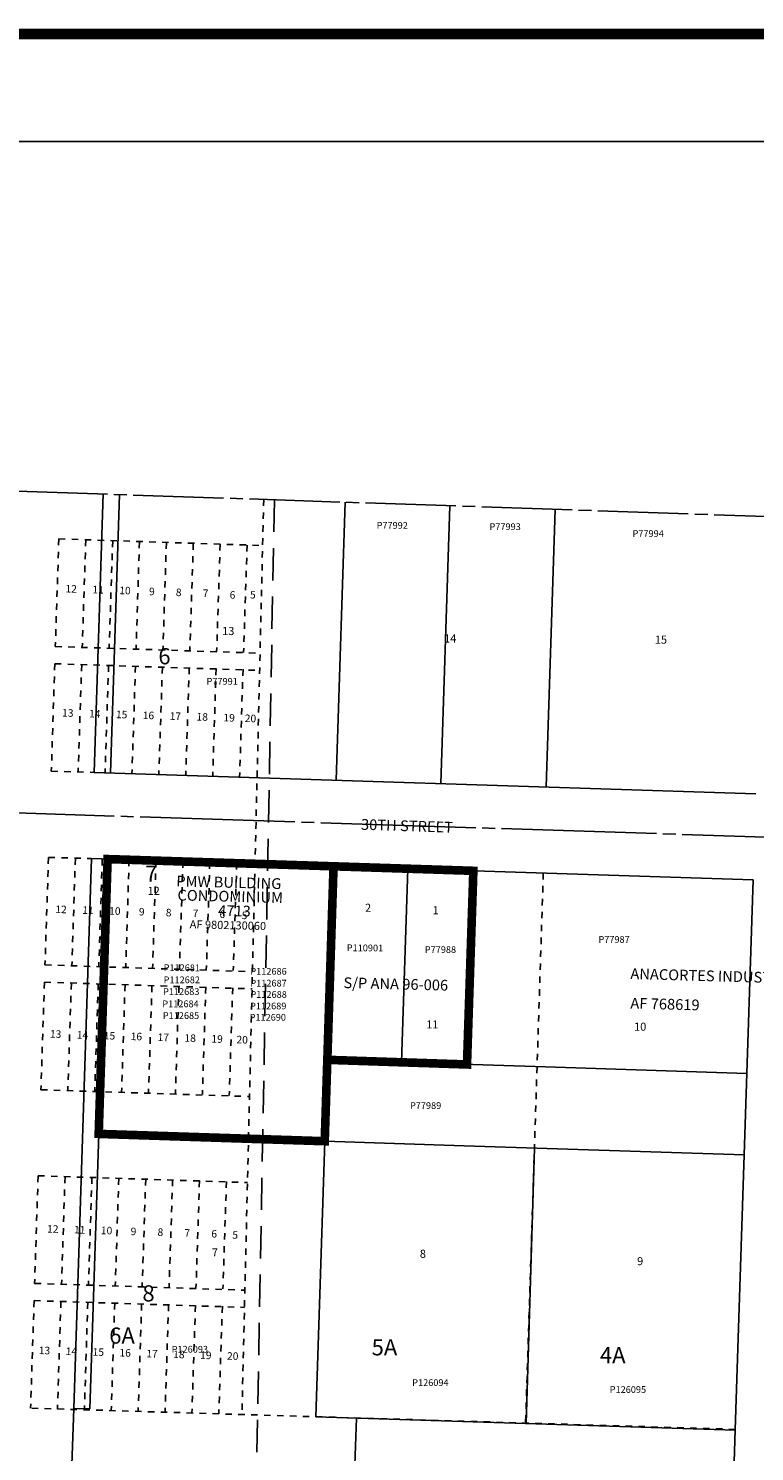
# Model space of a CAD drawing. Units: inches. Extents: x 1207610 to 1215820, y 545819 to 552229.
# Drawn here: x 1209787 to 1210462, y 550812 to 552134 of the extents above; entities that cross this region are included whole.
import ezdxf
from ezdxf.enums import TextEntityAlignment as Align

# ---------------------------------------------------------------- set-up
doc = ezdxf.new("R2010")
doc.units = ezdxf.units.IN
doc.header["$LTSCALE"] = 120
doc.header["$MEASUREMENT"] = 0
for name, pattern in [('DASHPROP2', [0.2, 0.05, -0.05, 0.05, -0.05]), ('EXCNTL', [1.4, 1.2, -0.05, 0.1, -0.05]), ('HIDDEN', [0.375, 0.25, -0.125]), ('SECT', [0.9, 0.7, -0.05, 0.1, -0.05])]:
    doc.linetypes.add(name, pattern=pattern)
for name, color, linetype in [('AN-ROAD', 4, 'Continuous'), ('GP-BORDER', 7, 'Continuous'), ('PNUMBER', 7, 'Continuous'), ('SV-ABDPROP', 30, 'DASHPROP2'), ('SV-DASHPROP', 7, 'DASHPROP2'), ('SV-EXCNTL', 2, 'EXCNTL'), ('SV-EXROW', 3, 'Continuous'), ('SV-GOVLOT', 7, 'HIDDEN'), ('SV-PARCEL', 7, 'Continuous'), ('SV-PLATBND', 200, 'Continuous'), ('SV-PLTN', 7, 'Continuous'), ('SV-PROPERT', 6, 'Continuous'), ('SV-SDNAME', 1, 'Continuous'), ('SV-SECT', 100, 'SECT')]:
    doc.layers.add(name, color=color, linetype=linetype)
doc.styles.add('DOTFONT', font='DOTFONT', dxfattribs={"height": 7.5})
doc.styles.add('HELVETICA', font='HELV', dxfattribs={"width": 1.5, "height": 40})
doc.styles.add('ITALIC', font='ITALIC', dxfattribs={"height": 30})
doc.styles.add('SIMPLEX', font='simplex.shx')
doc.styles.add('UNIVH', font='UNIVH', dxfattribs={"height": 40})

# ---------------------------------------------------------------- blocks, each defined once
blk = doc.blocks.new('PLAT_100')
at = {"layer": 'PNUMBER', "style": 'SIMPLEX'}
blk.add_attdef('PNUMBER', (0, 0), '', height=6.25, dxfattribs=at)

msp = doc.modelspace()

# ---------------------------------------------------------------- linework, layer by layer
at = {"layer": 'GP-BORDER', "const_width": 10}
msp.add_lwpolyline([(1215719.8, 545919.1), (1207709.7, 545919), (1207709.7, 552129.1), (1215719.8, 552129.2)], close=True, dxfattribs=at)
at = {"layer": 'GP-BORDER'}
msp.add_lwpolyline([(1208009.7, 552029.1), (1214469.8, 552029.2), (1214469.7, 546019), (1208009.7, 546019)], close=True, dxfattribs=at)
at = {"layer": 'SV-ABDPROP'}
for p, q in [((1210005.8, 551696.6), (1209985.6, 550847.1)), ((1209815.5, 551660), (1209812.2, 551560)), ((1209815.5, 551660), (1210004.8, 551653.8)), ((1209840.5, 551659.2), (1209837.2, 551559.2)), ((1209865.5, 551658.3), (1209862.2, 551558.4)), ((1209890.4, 551657.5), (1209887.2, 551557.6)), ((1209915.4, 551656.7), (1209912.2, 551556.8)), ((1209940.4, 551655.9), (1209937.2, 551556)), ((1209965.4, 551655.1), (1209962.1, 551555.1)), ((1209990.4, 551654.3), (1209987.1, 551554.3)), ((1209812.2, 551560), (1210002.4, 551553.8)), ((1209811.7, 551544), (1209808.5, 551444.1)), ((1209811.7, 551544), (1210002, 551537.8)), ((1209836.7, 551543.2), (1209833.4, 551443.3)), ((1209861.7, 551542.5), (1209858.4, 551442.5)), ((1209886.7, 551541.7), (1209883.4, 551441.8)), ((1209911.7, 551540.8), (1209908.4, 551441.1)), ((1209936.6, 551540.3), (1209933.4, 551440.3)), ((1209961.6, 551539.5), (1209958.4, 551439.6)), ((1209986.6, 551538.8), (1209983.4, 551438.8)), ((1209808.5, 551444.1), (1209848.4, 551443.1)), ((1209805.9, 551364.1), (1209802.6, 551264.2)), ((1209805.9, 551364.1), (1209845.8, 551363)), ((1209830.8, 551363.3), (1209827.6, 551263.4)), ((1209855.8, 551362.6), (1209852.6, 551262.6)), ((1209880.8, 551361.8), (1209877.6, 551261.9)), ((1209905.8, 551361.1), (1209902.6, 551260.9)), ((1209930.8, 551360.4), (1209927.5, 551260.4)), ((1209955.8, 551359.6), (1209952.5, 551259.7)), ((1209980.8, 551358.9), (1209977.5, 551258.9)), ((1209802.6, 551264.2), (1209995.3, 551257.9)), ((1209802.1, 551248.2), (1209798.8, 551148.2)), ((1209802.1, 551248.2), (1209995, 551241.9)), ((1209827.1, 551247.4), (1209823.8, 551147.4)), ((1209852.1, 551246.6), (1209848.8, 551146.7)), ((1209877, 551245.9), (1209873.8, 551145.9)), ((1209902, 551244.9), (1209898.8, 551145.2)), ((1209927, 551244.4), (1209923.8, 551144.5)), ((1209952, 551243.7), (1209948.8, 551143.7)), ((1209977, 551242.9), (1209973.8, 551143)), ((1209798.8, 551148.2), (1209992.6, 551141.9)), ((1209796.2, 551068.3), (1209793, 550968.3)), ((1209796.2, 551068.3), (1209990.7, 551062)), ((1209821.2, 551067.5), (1209818, 550967.5)), ((1209846.2, 551066.7), (1209843, 550966.8)), ((1209871.2, 551066), (1209867.9, 550966)), ((1209896.2, 551065.2), (1209892.9, 550965.1)), ((1209921.2, 551064.5), (1209917.9, 550964.6)), ((1209946.2, 551063.8), (1209942.9, 550963.8)), ((1209971.2, 551063), (1209967.9, 550963.1)), ((1209793, 550968.3), (1209988.3, 550962)), ((1209792.5, 550952.3), (1209789.2, 550852.4)), ((1209792.5, 550952.3), (1209987.9, 550946)), ((1209817.4, 550951.5), (1209814.2, 550851.6)), ((1209842.4, 550950.8), (1209839.2, 550850.8)), ((1209867.4, 550950.1), (1209864.2, 550850.1)), ((1209892.4, 550949.1), (1209889.2, 550849.4)), ((1209917.4, 550948.6), (1209914.2, 550848.6)), ((1209942.4, 550947.8), (1209939.1, 550847.9)), ((1209967.4, 550947.1), (1209964.1, 550847.1)), ((1210444, 550832.7), (1209789.2, 550852.4))]:
    msp.add_line(p, q, dxfattribs=at)
at = {"layer": 'SV-DASHPROP'}
msp.add_line((1210265.6, 551349.5), (1210249.1, 550838.6), dxfattribs=at)
at = {"layer": 'SV-EXCNTL'}
msp.add_lwpolyline([(1208692.5, 551440.6), (1209387.2, 551418), (1210501.8, 551381.9)], dxfattribs=at)
at = {"layer": 'SV-EXROW'}
for p, q in [((1209856.8, 551701.7), (1209848.4, 551443.1)), ((1209848.4, 551443.1), (1210463.1, 551423.2)), ((1209845.8, 551363), (1209829.3, 550852.2)), ((1209845.8, 551363), (1210460.6, 551343.2)), ((1210452.3, 551087.7), (1210460.6, 551343.2)), ((1210444, 550832.3), (1210452.3, 551087.7)), ((1209829.3, 550852.2), (1209810.1, 550260.5)), ((1210433.7, 550511.5), (1210444, 550832.3))]:
    msp.add_line(p, q, dxfattribs=at)
at = {"layer": 'SV-GOVLOT'}
msp.add_line((1210015.7, 551696.4), (1209967.5, 549054.8), dxfattribs=at)
at = {"layer": 'SV-PLATBND', "const_width": 8}
msp.add_lwpolyline([(1210062.5, 551100.4), (1209852.5, 551107.2), (1209860.8, 551362.5), (1210070.7, 551355.8)], close=True, dxfattribs=at)
msp.add_lwpolyline([(1210064.9, 551176), (1210194.7, 551171.7), (1210200.6, 551351.6), (1210070.7, 551355.8)], dxfattribs=at)
at = {"layer": 'SV-PROPERT'}
for p, q in [((1209871.7, 551701.2), (1209863.4, 551442.6)), ((1210073.2, 551435.8), (1210081.6, 551694)), ((1210178.7, 551690.7), (1210170.3, 551432.7)), ((1210276.7, 551687.4), (1210268.2, 551429.5)), ((1209860.8, 551362.5), (1209852.5, 551107.2)), ((1210070.7, 551355.8), (1210062.5, 551100.4)), ((1210133.9, 551173.7), (1210139.8, 551353.5)), ((1210194.7, 551171.7), (1210200.6, 551351.6)), ((1210267.5, 551169.4), (1210064.9, 551176)), ((1210454.7, 551163.2), (1210267.5, 551169.4)), ((1209852.5, 551107.2), (1209844.3, 550851.7)), ((1210062.5, 551100.4), (1209852.5, 551107.2)), ((1210062.5, 551100.4), (1210054.2, 550844.4)), ((1210192.2, 551096.2), (1210062.5, 551100.4)), ((1210192.2, 551096.2), (1210452.3, 551087.7)), ((1210257.4, 551094), (1210249.7, 550838.1)), ((1209829.3, 550852.2), (1209844.3, 550851.7)), ((1210444, 550831.8), (1210054.2, 550844.4)), ((1210091.9, 550843.2), (1210073.2, 550267))]:
    msp.add_line(p, q, dxfattribs=at)
at = {"layer": 'SV-SECT'}
msp.add_line((1208697.3, 551741.1), (1210885.8, 551666.7), dxfattribs=at)

# ---------------------------------------------------------------- block references
at = {"layer": 'SV-PARCEL'}
ref = msp.add_blockref('PLAT_100', (1210110.7, 551669.4), dxfattribs=dict(at, rotation=359.9990451828398))
ref.add_attrib('PNUMBER', 'P77992', (1210110.7, 551669.4), dxfattribs={"layer": 'PNUMBER', "height": 6.25, "rotation": 359.999, "style": 'SIMPLEX'})
ref = msp.add_blockref('PLAT_100', (1210215.6, 551668.2), dxfattribs=dict(at, rotation=359.9990451957411))
ref.add_attrib('PNUMBER', 'P77993', (1210215.6, 551668.2), dxfattribs={"layer": 'PNUMBER', "height": 6.25, "rotation": 359.999, "style": 'SIMPLEX'})
ref = msp.add_blockref('PLAT_100', (1210348.5, 551661.8), dxfattribs=dict(at, rotation=359.9990452123042))
ref.add_attrib('PNUMBER', 'P77994', (1210348.5, 551661.8), dxfattribs={"layer": 'PNUMBER', "height": 6.25, "rotation": 359.999, "style": 'SIMPLEX'})
ref = msp.add_blockref('PLAT_100', (1209952.7, 551524.5), dxfattribs=dict(at, rotation=359.9990451697576))
ref.add_attrib('PNUMBER', 'P77991', (1209952.7, 551524.5), dxfattribs={"layer": 'PNUMBER', "height": 6.25, "rotation": 359.999, "style": 'SIMPLEX'})
ref = msp.add_blockref('PLAT_100', (1210316.8, 551284.7), dxfattribs=dict(at, rotation=359.9990452247738))
ref.add_attrib('PNUMBER', 'P77987', (1210316.8, 551284.7), dxfattribs={"layer": 'PNUMBER', "height": 6.25, "rotation": 359.999, "style": 'SIMPLEX'})
ref = msp.add_blockref('PLAT_100', (1210083, 551277), dxfattribs=dict(at, rotation=359.5461980910006))
ref.add_attrib('PNUMBER', 'P110901', (1210083, 551277), dxfattribs={"layer": 'PNUMBER', "height": 6.25, "rotation": 359.5462, "style": 'SIMPLEX'})
ref = msp.add_blockref('PLAT_100', (1210155.5, 551275.3), dxfattribs=dict(at, rotation=359.9990452053969))
ref.add_attrib('PNUMBER', 'P77988', (1210155.5, 551275.3), dxfattribs={"layer": 'PNUMBER', "height": 6.25, "rotation": 359.999, "style": 'SIMPLEX'})
ref = msp.add_blockref('PLAT_100', (1209912.8, 551258.5), dxfattribs=dict(at, rotation=359.6918826944197))
ref.add_attrib('PNUMBER', 'P112681', (1209912.8, 551258.5), dxfattribs={"layer": 'PNUMBER', "height": 6.25, "rotation": 359.6919, "style": 'SIMPLEX'})
ref = msp.add_blockref('PLAT_100', (1209993.4, 551255.1), dxfattribs=dict(at, rotation=359.9990451863861))
ref.add_attrib('PNUMBER', 'P112686', (1209993.4, 551255.1), dxfattribs={"layer": 'PNUMBER', "height": 6.25, "rotation": 359.999, "style": 'SIMPLEX'})
ref = msp.add_blockref('PLAT_100', (1209912.8, 551247.2), dxfattribs=dict(at, rotation=359.9990451768382))
ref.add_attrib('PNUMBER', 'P112682', (1209912.8, 551247.2), dxfattribs={"layer": 'PNUMBER', "height": 6.25, "rotation": 359.999, "style": 'SIMPLEX'})
ref = msp.add_blockref('PLAT_100', (1209993.4, 551244.1), dxfattribs=dict(at, rotation=359.9990451868649))
ref.add_attrib('PNUMBER', 'P112687', (1209993.4, 551244.1), dxfattribs={"layer": 'PNUMBER', "height": 6.25, "rotation": 359.999, "style": 'SIMPLEX'})
ref = msp.add_blockref('PLAT_100', (1209912.3, 551236.3), dxfattribs=dict(at, rotation=359.9990451772532))
ref.add_attrib('PNUMBER', 'P112683', (1209912.3, 551236.3), dxfattribs={"layer": 'PNUMBER', "height": 6.25, "rotation": 359.999, "style": 'SIMPLEX'})
ref = msp.add_blockref('PLAT_100', (1209993.5, 551233.6), dxfattribs=dict(at, rotation=359.9990451873304))
ref.add_attrib('PNUMBER', 'P112688', (1209993.5, 551233.6), dxfattribs={"layer": 'PNUMBER', "height": 6.25, "rotation": 359.999, "style": 'SIMPLEX'})
ref = msp.add_blockref('PLAT_100', (1209911.6, 551224.9), dxfattribs=dict(at, rotation=359.9990451776602))
ref.add_attrib('PNUMBER', 'P112684', (1209911.6, 551224.9), dxfattribs={"layer": 'PNUMBER', "height": 6.25, "rotation": 359.999, "style": 'SIMPLEX'})
ref = msp.add_blockref('PLAT_100', (1209912.1, 551214), dxfattribs=dict(at, rotation=359.9990451781867))
ref.add_attrib('PNUMBER', 'P112685', (1209912.1, 551214), dxfattribs={"layer": 'PNUMBER', "height": 6.25, "rotation": 359.999, "style": 'SIMPLEX'})
ref = msp.add_blockref('PLAT_100', (1209993.1, 551222.9), dxfattribs=dict(at, rotation=359.9990451877484))
ref.add_attrib('PNUMBER', 'P112689', (1209993.1, 551222.9), dxfattribs={"layer": 'PNUMBER', "height": 6.25, "rotation": 359.999, "style": 'SIMPLEX'})
ref = msp.add_blockref('PLAT_100', (1209992.7, 551212.4), dxfattribs=dict(at, rotation=359.9990451881441))
ref.add_attrib('PNUMBER', 'P112690', (1209992.7, 551212.4), dxfattribs={"layer": 'PNUMBER', "height": 6.25, "rotation": 359.999, "style": 'SIMPLEX'})
ref = msp.add_blockref('PLAT_100', (1210141.7, 551130.4), dxfattribs=dict(at, rotation=359.999045209974))
ref.add_attrib('PNUMBER', 'P77989', (1210141.7, 551130.4), dxfattribs={"layer": 'PNUMBER', "height": 6.25, "rotation": 359.999, "style": 'SIMPLEX'})
ref = msp.add_blockref('PLAT_100', (1209920.3, 550904), dxfattribs=dict(at, rotation=359.9990451925933))
ref.add_attrib('PNUMBER', 'P126093', (1209920.3, 550904), dxfattribs={"layer": 'PNUMBER', "height": 6.25, "rotation": 359.999, "style": 'SIMPLEX'})
ref = msp.add_blockref('PLAT_100', (1210143.8, 550873), dxfattribs=dict(at, rotation=359.9990452213758))
ref.add_attrib('PNUMBER', 'P126094', (1210143.8, 550873), dxfattribs={"layer": 'PNUMBER', "height": 6.25, "rotation": 359.999, "style": 'SIMPLEX'})
ref = msp.add_blockref('PLAT_100', (1210327.3, 550866.6), dxfattribs=dict(at, rotation=359.999045244187))
ref.add_attrib('PNUMBER', 'P126095', (1210327.3, 550866.6), dxfattribs={"layer": 'PNUMBER', "height": 6.25, "rotation": 359.999, "style": 'SIMPLEX'})

# ---------------------------------------------------------------- texts
at = {"layer": 'AN-ROAD', "style": 'HELVETICA'}
msp.add_text('30TH STREET', height=10, rotation=358.1289, dxfattribs=at).set_placement((1210138.8, 551388.4), align=Align.CENTER)
at = {"layer": 'SV-ABDPROP', "style": 'DOTFONT'}
for s, p in [('12', (1209826.9, 551612.7)), ('11', (1209851.9, 551611.9)), ('10', (1209876.9, 551611.1)), ('9', (1209901.9, 551610.2)), ('8', (1209926.8, 551609.4)), ('7', (1209951.8, 551608.6)), ('6', (1209976.8, 551607)), ('5', (1209995.7, 551607.2)), ('13', (1209823.8, 551497.4)), ('14', (1209848.8, 551496.6)), ('15', (1209873.8, 551495.9)), ('16', (1209898.7, 551495.1)), ('17', (1209923.7, 551494.4)), ('18', (1209948.7, 551493.7)), ('19', (1209973.7, 551492.9)), ('20', (1209993.5, 551492.3)), ('12', (1209817.5, 551314.9)), ('11', (1209842.5, 551314.1)), ('10', (1209867.5, 551313.4)), ('9', (1209892.5, 551312.7)), ('8', (1209917.5, 551311.9)), ('7', (1209942.4, 551311.2)), ('6', (1209967.4, 551310.4)), ('5', (1209988, 551309.3)), ('13', (1209812.5, 551199.1)), ('14', (1209837.5, 551198.2)), ('15', (1209862.5, 551197.5)), ('16', (1209887.5, 551196.8)), ('17', (1209912.5, 551196)), ('18', (1209937.5, 551195.3)), ('19', (1209962.5, 551194.5)), ('20', (1209985.8, 551193.8)), ('12', (1209809.8, 551018)), ('11', (1209834.8, 551017.2)), ('10', (1209859.8, 551016.5)), ('9', (1209884.8, 551015.7)), ('8', (1209909.8, 551015)), ('7', (1209934.8, 551014.3)), ('6', (1209959.8, 551013.5)), ('5', (1209979.3, 551012.4)), ('13', (1209802.1, 550905.1)), ('14', (1209827.1, 550904.3)), ('15', (1209852.1, 550903.6)), ('16', (1209877.1, 550902.9)), ('17', (1209902, 550902.1)), ('18', (1209927, 550901.4)), ('19', (1209952, 550900.6)), ('20', (1209977, 550899.9))]:
    msp.add_text(s, height=7, rotation=358.3018, dxfattribs=at).set_placement(p, align=Align.MIDDLE)
at = {"layer": 'SV-PLTN', "style": 'ITALIC'}
for s, height, p in [('13', 7.5, (1209972.9, 551573.4)), ('14', 7.5, (1210179.1, 551566.5)), ('15', 7.5, (1210374.9, 551565.4)), ('6', 15, (1209913.6, 551549)), ('7', 15, (1209901.3, 551347)), ('12', 7.5, (1209903.6, 551332)), ('2', 7.5, (1210102.8, 551316.3)), ('1', 7.5, (1210165.6, 551314.1)), ('11', 7.5, (1210162.5, 551207.9)), ('10', 7.5, (1210355.6, 551205.8)), ('7', 7.5, (1209960.5, 550996.1)), ('8', 7.5, (1210153.7, 550994.8)), ('9', 7.5, (1210355.6, 550988)), ('8', 15, (1209898.8, 550957.1)), ('6A', 15, (1209874.2, 550917.9)), ('5A', 15, (1210118, 550907)), ('4A', 15, (1210330.1, 550899.7))]:
    msp.add_text(s, height=height, rotation=359.999, dxfattribs=at).set_placement(p, align=Align.MIDDLE)
at = {"layer": 'SV-SDNAME'}
for s, height, rotation, style, p in [('PMW BUILDING ', 10, 358.5594, 'UNIVH', (1209924.5, 551337.1)), ('CONDOMINIUM', 10, 358.5594, 'UNIVH', (1209925.6, 551324.1)), ('4713', 10, 358.5594, 'UNIVH', (1209963.4, 551309.8)), ('AF 9802130060', 7.5, 358.5594, 'SIMPLEX', (1209937, 551298.3)), ('ANACORTES INDUSTRIAL PARK ADDITION', 10, 358.3889, 'UNIVH', (1210346.4, 551251.1)), ('S/P ANA 96-006', 10, 358.5594, 'UNIVH', (1210079.8, 551242.7)), ('AF 768619', 10, 358.3889, 'UNIVH', (1210346.4, 551223.7))]:
    msp.add_text(s, height=height, rotation=rotation, dxfattribs=dict(at, style=style)).set_placement(p)

doc.saveas('drawing.dxf')
